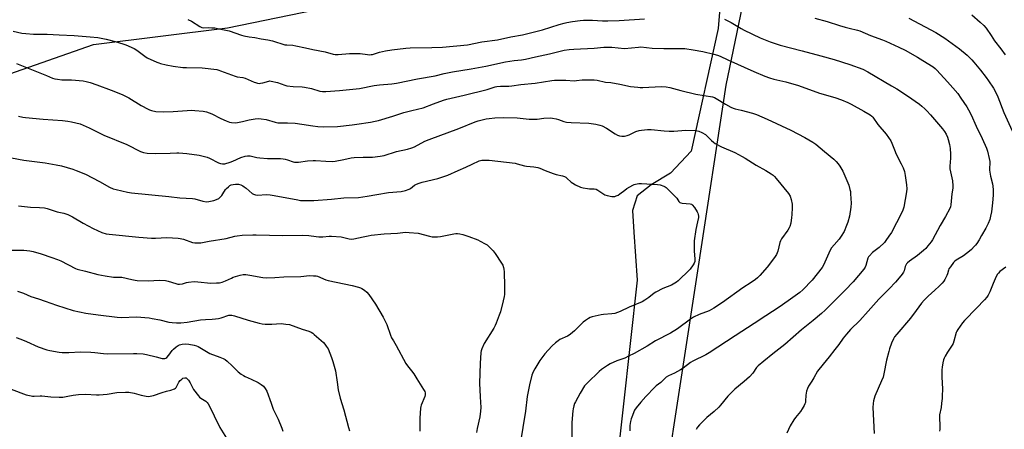
# Model space of a CAD drawing. Units: inches. Extents: x 1201772 to 1207772, y 565456 to 569457.
# Drawn here: x 1203047 to 1203612, y 567574 to 567809 of the extents above; entities that cross this region are included whole.
import ezdxf

# ---------------------------------------------------------------- set-up
doc = ezdxf.new("R2010")
doc.units = ezdxf.units.IN
doc.header["$MEASUREMENT"] = 0
for name, color, linetype in [('NTRL-Farm Land', 3, 'Continuous'), ('NTRL-Pasture Land', 2, 'Continuous'), ('Undefined', 1, 'Continuous')]:
    doc.layers.add(name, color=color, linetype=linetype)

msp = doc.modelspace()

# ---------------------------------------------------------------- linework, layer by layer
at = {"layer": 'NTRL-Farm Land'}
msp.add_polyline3d([(1202984.98, 567758.27, 0), (1203088.92, 567794.61, 0), (1203165.86, 567804.15, 0), (1203280.35, 567827.85, 0), (1203410.38, 567848.35, 0), (1203434.66, 567848.45, 0), (1203445.17, 567845.88, 0), (1203447.84, 567835.17, 0), (1203448.78, 567820.09, 0), (1203447.55, 567803.68, 0), (1203431.9, 567733.4, 0), (1203420.15, 567720.67, 0), (1203409.03, 567714.06, 0), (1203400.96, 567707.68, 0), (1203398.37, 567699.35, 0), (1203399.09, 567686.89, 0), (1203400.96, 567659.34, 0), (1203385, 567513.83, 0)], dxfattribs=at)
at = {"layer": 'NTRL-Pasture Land'}
msp.add_lwpolyline([(1203406.87, 567476.48), (1203436.18, 567667.11), (1203452.11, 567771.28), (1203472.23, 567868.26), (1203698.71, 567886.78), (1203695.83, 567908.24), (1203691.92, 567911.56), (1203253.45, 567865.59), (1203234.36, 567876.13), (1203287.01, 567960.94), (1203300.26, 567957.14), (1203301.33, 567958.32), (1203301.47, 567958.22), (1203302.15, 567959.23), (1203318.8, 567977.62), (1203306.05, 567990.89), (1203391.73, 568102.47), (1203413.81, 568088.3), (1203438.77, 568120.42), (1203781.91, 567917.39), (1203794.44, 567912.65), (1203801.77, 567902.61), (1203913.37, 567916.66)], dxfattribs=at)
at = {"layer": 'Undefined'}
for points, elevation in [([(1203143.1, 567808.93), (1203145.13, 567807.88), (1203149.84, 567804.92), (1203151.08, 567804.35), (1203152.11, 567804.2), (1203155.05, 567804.3), (1203156.84, 567804.24), (1203158.63, 567804.11), (1203160.1, 567803.86), (1203166.79, 567802.34), (1203173.81, 567800.03), (1203175.22, 567799.63), (1203178.3, 567799.06), (1203181.55, 567798.65), (1203185.14, 567797.86), (1203189.03, 567797.28), (1203191.69, 567796.6), (1203198.75, 567794.48), (1203199.96, 567794.31), (1203203.3, 567794.13), (1203205.01, 567793.87), (1203210.66, 567792.67), (1203214.86, 567791.66), (1203221.92, 567790.43), (1203226.39, 567789.07), (1203227.53, 567788.85), (1203229.29, 567788.8), (1203235.76, 567789.43), (1203240.33, 567789.5), (1203242.06, 567789.41), (1203246.17, 567788.82), (1203247.34, 567788.72), (1203248.22, 567788.77), (1203249.06, 567788.93), (1203253.16, 567790.14), (1203256.53, 567790.95), (1203260.16, 567791.49), (1203268.12, 567792.48), (1203270.69, 567792.62), (1203283.03, 567792.79), (1203289.22, 567793.05), (1203303.56, 567794.42), (1203311.83, 567796.1), (1203320.83, 567797.34), (1203328.42, 567798.92), (1203335.17, 567800.1), (1203346.55, 567802.94), (1203356.3, 567806.1), (1203359, 567806.84), (1203360.66, 567807.21), (1203363.86, 567807.76), (1203368.25, 567808.38), (1203370.26, 567808.54), (1203371.97, 567808.59), (1203375.35, 567808.46), (1203381.11, 567808.1), (1203384.17, 567808.12), (1203390.57, 567808.4), (1203405.1, 567809.22)], 478), ([(1203503.05, 567809.69), (1203509.96, 567807.81), (1203517.12, 567805.43), (1203520.45, 567804.46), (1203522.68, 567803.87), (1203527.47, 567802.86), (1203528.86, 567802.46), (1203535.01, 567799.82), (1203541.89, 567797.25), (1203543.76, 567796.48), (1203551.1, 567793.1), (1203554.81, 567791.28), (1203561.89, 567787.28), (1203564.97, 567785.42), (1203570.85, 567781.69), (1203572.02, 567780.86), (1203573.07, 567779.89), (1203579.18, 567773.2), (1203582.27, 567769.65), (1203584.97, 567766.35), (1203586.85, 567763.75), (1203590.15, 567758.84), (1203591.22, 567757.08), (1203592.71, 567754.22), (1203595.63, 567747.63), (1203599.09, 567740.52), (1203601.46, 567735.08), (1203602.06, 567733.41), (1203603.14, 567729.1), (1203603.48, 567727.36), (1203603.5, 567726.22), (1203603.25, 567723.57), (1203603.31, 567722.44), (1203603.8, 567719.07), (1203604.91, 567714.56), (1203605.18, 567713.14), (1203605.35, 567711.15), (1203605.28, 567708.07), (1203604.96, 567703.76), (1203604.36, 567698.55), (1203603.88, 567695.97), (1203603.39, 567694), (1203602.49, 567691.84), (1203601.22, 567689.2), (1203598.66, 567684.93), (1203597.23, 567682.33), (1203595.94, 567680.35), (1203595.25, 567679.39), (1203594.48, 567678.52), (1203592.83, 567676.9), (1203591.74, 567675.95), (1203588.34, 567673.3), (1203584.16, 567670.73), (1203583.37, 567670.1), (1203582.6, 567669.31), (1203580.78, 567666.95), (1203579.96, 567665.71), (1203579.63, 567664.95), (1203579.07, 567662.97), (1203578.66, 567661.85), (1203577.69, 567659.67), (1203577.07, 567658.66), (1203576.09, 567657.55), (1203574.41, 567655.86), (1203571.83, 567653.61), (1203567.98, 567650.05), (1203565.77, 567647.75), (1203564.29, 567645.97), (1203561.23, 567641.76), (1203557.88, 567637.4), (1203549.98, 567628.32), (1203548.79, 567626.73), (1203548.04, 567625.52), (1203547.07, 567623.08), (1203545.9, 567619.77), (1203545.48, 567618.37), (1203544.2, 567613.26), (1203542.64, 567605.53), (1203542.12, 567603.56), (1203541.31, 567601.37), (1203537.47, 567592.65), (1203536.97, 567591.3), (1203536.58, 567589.9), (1203536.39, 567588.48), (1203536.32, 567586.19), (1203537.03, 567571.23)], 476), ([(1203557.02, 567809.77), (1203572.36, 567801.44), (1203577.56, 567798.21), (1203586.11, 567792.11), (1203590.44, 567788.4), (1203593.06, 567785.8), (1203594.24, 567784.51), (1203598.09, 567779.92), (1203601.33, 567775.69), (1203602.7, 567773.77), (1203605.47, 567769.6), (1203606.45, 567767.78), (1203608.02, 567764.59), (1203611.53, 567755.5), (1203616.18, 567744.97)], 474), ([(1203593.13, 567811.67), (1203597.84, 567807.31), (1203600, 567805.45), (1203601.35, 567804), (1203604.15, 567799.7), (1203606.18, 567796.75), (1203609.82, 567792.12), (1203612.29, 567788.62)], 472), ([(1203451.1, 567809.18), (1203454.91, 567807.17), (1203460.68, 567803.72), (1203462.48, 567802.74), (1203471.52, 567798.38), (1203477.27, 567796.06), (1203483, 567794.21), (1203495.67, 567790.98), (1203506.4, 567788.15), (1203514, 567786.01), (1203523.15, 567783.06), (1203530.56, 567780.37), (1203533.46, 567778.86), (1203547.06, 567770.88), (1203549.98, 567769.07), (1203556.11, 567765.01), (1203562.97, 567760.26), (1203564.38, 567759.2), (1203566.13, 567757.7), (1203567.34, 567756.5), (1203569.44, 567754.17), (1203576.21, 567746.15), (1203577.46, 567744.54), (1203578.38, 567743.05), (1203579.09, 567741.43), (1203579.55, 567740.03), (1203580.3, 567737.18), (1203580.75, 567734.81), (1203580.86, 567731.61), (1203580.87, 567729.28), (1203580.55, 567724.76), (1203580.56, 567723.12), (1203580.86, 567721.41), (1203582.08, 567716.3), (1203582.26, 567713.44), (1203582.19, 567712), (1203581.67, 567708.83), (1203581.01, 567702.57), (1203580.8, 567701.46), (1203580.43, 567700.4), (1203577.99, 567695.76), (1203574.99, 567690.63), (1203570.49, 567682.48), (1203569.69, 567681.25), (1203567.83, 567678.9), (1203566.67, 567677.53), (1203565.38, 567676.32), (1203561.96, 567673.52), (1203557.37, 567670.1), (1203556.24, 567669.17), (1203555.64, 567668.56), (1203555.2, 567667.9), (1203554.9, 567667.18), (1203554.19, 567664.6), (1203553.87, 567663.84), (1203553.03, 567662.64), (1203550.41, 567659.4), (1203549.23, 567658.06), (1203545.67, 567654.29), (1203539.78, 567648.36), (1203533.52, 567641.53), (1203528.86, 567636.17), (1203523.54, 567630.89), (1203521.12, 567628.35), (1203519.28, 567626.02), (1203516.74, 567622.4), (1203514.42, 567619.44), (1203511.29, 567615.23), (1203507.77, 567611.06), (1203504.6, 567606.98), (1203502.45, 567603.11), (1203501.26, 567601.18), (1203499.34, 567598.36), (1203498.69, 567597.13), (1203498.25, 567595.5), (1203497.82, 567593.27), (1203497.64, 567589.87), (1203497.53, 567589.01), (1203497.3, 567588.16), (1203496.94, 567587.37), (1203495.77, 567585.32), (1203494.82, 567583.84), (1203491.94, 567580.44), (1203490.94, 567579.02), (1203488.89, 567575.56), (1203486.93, 567571.46)], 478), ([(1203042.75, 567802.14), (1203047.7, 567801.08), (1203050.03, 567800.8), (1203054.38, 567800.54), (1203062.23, 567800.5), (1203069.25, 567800.09), (1203077.75, 567799.71), (1203087.05, 567799.04), (1203091.4, 567798.53), (1203093.37, 567798.19), (1203096.13, 567797.61), (1203101.32, 567796.25), (1203105.75, 567795.03), (1203107.38, 567794.46), (1203112.17, 567792.19), (1203113.73, 567791.36), (1203118.33, 567787.85), (1203119.7, 567786.96), (1203125.22, 567784.39), (1203126.31, 567783.99), (1203127.44, 567783.69), (1203130.57, 567782.99), (1203134.59, 567782.22), (1203140.17, 567781.44), (1203142.23, 567781.32), (1203151.32, 567781.25), (1203159.64, 567780.14), (1203160.79, 567779.88), (1203161.88, 567779.52), (1203170.27, 567776.35), (1203171.35, 567776.1), (1203174.66, 567775.57), (1203176.05, 567775.22), (1203181.13, 567772.96), (1203181.95, 567772.67), (1203183.08, 567772.39), (1203183.93, 567772.27), (1203184.76, 567772.31), (1203186.11, 567772.61), (1203189.52, 567773.58), (1203190.1, 567773.65), (1203190.93, 567773.59), (1203194.52, 567772.73), (1203198.65, 567771.17), (1203199.78, 567770.85), (1203203.57, 567770.45), (1203208.59, 567770.24), (1203210.05, 567770.11), (1203213.95, 567769.25), (1203218.9, 567767.73), (1203220.43, 567767.5), (1203222.19, 567767.55), (1203230.16, 567768.13), (1203239.61, 567769.07), (1203241.67, 567769.39), (1203249.96, 567771.07), (1203253.09, 567771.41), (1203260.19, 567771.95), (1203262.76, 567772.3), (1203274.9, 567774.81), (1203284.94, 567776.66), (1203290.28, 567777.86), (1203294.98, 567778.79), (1203305.68, 567780.6), (1203314.18, 567782.17), (1203325.47, 567784.68), (1203330.36, 567785.32), (1203334.64, 567785.76), (1203336.8, 567786.12), (1203342.68, 567787.54), (1203350.7, 567789.28), (1203359.06, 567791.23), (1203361.96, 567791.73), (1203364.56, 567791.93), (1203376.35, 567792.51), (1203381.83, 567792.98), (1203384.63, 567793.14), (1203386.36, 567793.05), (1203393.65, 567792.37), (1203397.75, 567792.59), (1203401.76, 567793.09), (1203403.06, 567793.16), (1203409.62, 567792.54), (1203416.2, 567792.27), (1203418.88, 567792.21), (1203425.97, 567792.34), (1203428.4, 567792.23), (1203433.21, 567791.57), (1203438.63, 567790.65), (1203445.02, 567789.08), (1203447.04, 567788.51), (1203448.69, 567787.82), (1203453.08, 567785.77), (1203467.98, 567779.11), (1203474.35, 567776.42), (1203476.91, 567775.43), (1203479.51, 567774.62), (1203486.25, 567773.06), (1203493.6, 567770.98), (1203505.66, 567766.65), (1203514.46, 567764.07), (1203518.32, 567762.8), (1203521.89, 567761.28), (1203523.77, 567760.4), (1203531.05, 567756.37), (1203534.79, 567754.15), (1203535.74, 567753.45), (1203536.36, 567752.77), (1203539.18, 567748.62), (1203543.98, 567743.05), (1203546.58, 567739.29), (1203547.21, 567737.97), (1203548.62, 567734.04), (1203549.61, 567731.56), (1203552.55, 567726.12), (1203553.66, 567723.77), (1203554.36, 567721.6), (1203554.84, 567719.35), (1203555.66, 567713.91), (1203555.77, 567711.67), (1203555.58, 567709.99), (1203554.03, 567701.14), (1203553.51, 567699.5), (1203552.72, 567697.66), (1203546.94, 567686.7), (1203545.52, 567684.43), (1203543.8, 567681.99), (1203542.88, 567680.84), (1203539.91, 567678.04), (1203536.13, 567675.21), (1203534.37, 567673.28), (1203533.87, 567672.57), (1203533.49, 567671.8), (1203532.28, 567667.63), (1203531.79, 567666.68), (1203531.06, 567665.54), (1203525, 567658.39), (1203520.34, 567653.52), (1203508.88, 567641.98), (1203506.88, 567640.1), (1203502.1, 567636.08), (1203495.25, 567630.68), (1203485.71, 567622.31), (1203478.79, 567617.04), (1203473.77, 567612.67), (1203470.4, 567610.04), (1203469.56, 567609.09), (1203467.36, 567605.94), (1203465.43, 567603.74), (1203462.37, 567601.02), (1203457.11, 567596.68), (1203455.84, 567595.54), (1203453.03, 567592.62), (1203448.86, 567587.41), (1203447.89, 567586.33), (1203445.13, 567583.78), (1203441.01, 567580.39), (1203436.73, 567576.24), (1203435.69, 567574.9), (1203434.8, 567573.47)], 480), ([(1203044.61, 567783.7), (1203061.91, 567776.77), (1203065.38, 567775.3), (1203066.72, 567774.88), (1203068.15, 567774.64), (1203070.8, 567774.38), (1203076.21, 567774.23), (1203082.9, 567773.63), (1203084.63, 567773.36), (1203086.91, 567772.7), (1203090.84, 567771.4), (1203099.09, 567768.32), (1203105.32, 567765.89), (1203109.16, 567763.92), (1203116.23, 567759.52), (1203120.29, 567757.38), (1203121.08, 567757.04), (1203122.14, 567756.7), (1203124.6, 567756.2), (1203129.05, 567756.01), (1203134.57, 567756.19), (1203145.36, 567756.83), (1203147.11, 567756.76), (1203151.76, 567756.3), (1203153.76, 567755.85), (1203156.83, 567754.85), (1203162.07, 567752.17), (1203165.02, 567750.82), (1203166.92, 567750.05), (1203168.07, 567749.82), (1203170.14, 567749.68), (1203171.59, 567749.78), (1203174.38, 567750.4), (1203178.23, 567751.41), (1203181.71, 567751.97), (1203183.45, 567752.13), (1203185.16, 567751.97), (1203188, 567751.49), (1203193.09, 567749.93), (1203194.68, 567749.58), (1203196.01, 567749.52), (1203200.34, 567749.65), (1203204.62, 567749.5), (1203208.54, 567748.91), (1203214.88, 567747.8), (1203217.73, 567747.52), (1203221.17, 567747.36), (1203228.94, 567747.55), (1203237.44, 567748.46), (1203240.06, 567748.81), (1203247.83, 567750.04), (1203250.49, 567750.53), (1203252.47, 567751), (1203260.81, 567753.35), (1203267.12, 567755.46), (1203271.59, 567756.61), (1203278.11, 567758.14), (1203284.15, 567760.54), (1203289.78, 567762.57), (1203291.67, 567763.17), (1203301.73, 567765.43), (1203314.79, 567768.77), (1203319.38, 567770.2), (1203320.51, 567770.48), (1203322.47, 567770.67), (1203327.22, 567770.73), (1203329.04, 567770.86), (1203334.25, 567771.56), (1203342.42, 567772.38), (1203352.08, 567773.9), (1203353.53, 567774.07), (1203360.1, 567774.18), (1203364.76, 567773.8), (1203366.17, 567773.88), (1203369.34, 567774.25), (1203376.37, 567774.28), (1203378.09, 567774.08), (1203382.86, 567772.98), (1203385.84, 567772.68), (1203390.99, 567771.79), (1203397.21, 567770.51), (1203401.31, 567770.02), (1203402.78, 567769.91), (1203404.25, 567769.91), (1203414.72, 567770.5), (1203417.54, 567770.31), (1203419.76, 567769.83), (1203426.02, 567768.1), (1203434.64, 567766.1), (1203444.23, 567764.52), (1203445.33, 567764.15), (1203446.37, 567763.66), (1203451.78, 567760.36), (1203454.81, 567758.67), (1203456.08, 567758.07), (1203457.33, 567757.67), (1203460.75, 567756.89), (1203467.28, 567755.12), (1203469.5, 567754.29), (1203475.56, 567751.78), (1203489.15, 567745.41), (1203497.32, 567741.1), (1203501.92, 567738.55), (1203503.48, 567737.43), (1203508.44, 567733.11), (1203513.87, 567728.73), (1203515.29, 567727.38), (1203516.38, 567726.14), (1203517.35, 567724.64), (1203518.98, 567721.78), (1203521.91, 567715.17), (1203522.41, 567713.81), (1203523.13, 567711.25), (1203523.38, 567710.1), (1203523.5, 567708.91), (1203523.74, 567703.55), (1203523.56, 567701.21), (1203522.81, 567696.01), (1203521.87, 567692.59), (1203521.24, 567690.64), (1203519.79, 567687.22), (1203518.09, 567684.46), (1203516.88, 567682.8), (1203514.05, 567679.61), (1203512.63, 567677.75), (1203511.83, 567676.54), (1203509.53, 567671.29), (1203507.87, 567667.8), (1203507.15, 567666.51), (1203501.43, 567659.24), (1203496.05, 567653.69), (1203494.41, 567652.27), (1203487.72, 567647.42), (1203482.43, 567643.78), (1203474.87, 567638.73), (1203468.11, 567634.43), (1203457.32, 567627.22), (1203442.37, 567617.59), (1203440.36, 567616.46), (1203432.92, 567612.83), (1203431.59, 567611.98), (1203427.39, 567608.73), (1203425.94, 567607.76), (1203422.36, 567605.8), (1203418.9, 567604.39), (1203417.56, 567603.55), (1203414.61, 567600.54), (1203411.92, 567598.66), (1203411.03, 567597.89), (1203405.94, 567592.55), (1203403, 567589.26), (1203400.49, 567586.05), (1203399.53, 567584.61), (1203397.83, 567580.69), (1203397.46, 567579.59), (1203397.11, 567578.18), (1203396.83, 567575.88), (1203396.71, 567572.71)], 482), ([(1203045.82, 567753.49), (1203048.34, 567752.94), (1203049.87, 567752.73), (1203060.09, 567751.76), (1203071.1, 567750.91), (1203074.22, 567750.58), (1203076.2, 567750.22), (1203081.29, 567748.95), (1203082.92, 567748.33), (1203086.39, 567746.8), (1203092.09, 567743.84), (1203094.85, 567742.53), (1203108, 567737.15), (1203115.78, 567733.23), (1203117.66, 567732.58), (1203119.66, 567732.27), (1203124.42, 567732.02), (1203132.87, 567732.1), (1203136.66, 567732.34), (1203137.8, 567732.34), (1203142.43, 567731.94), (1203149.47, 567730.95), (1203151.8, 567730.54), (1203154.07, 567729.88), (1203155.41, 567729.28), (1203160.72, 567726.59), (1203161.83, 567726.19), (1203162.96, 567726.01), (1203163.82, 567726), (1203164.37, 567726.07), (1203167.36, 567726.92), (1203168.96, 567727.52), (1203173.41, 567729.61), (1203175.94, 567730.42), (1203177.34, 567730.68), (1203178.91, 567730.58), (1203182.59, 567729.71), (1203184.3, 567729.47), (1203188.87, 567729.18), (1203196.3, 567729.07), (1203197.78, 567728.98), (1203198.93, 567728.75), (1203200.35, 567728.35), (1203203.44, 567727.19), (1203204.27, 567727.03), (1203205.12, 567726.97), (1203206.57, 567727.08), (1203211.8, 567727.77), (1203214.92, 567728.01), (1203216.39, 567727.97), (1203222.31, 567727.57), (1203226.18, 567727.48), (1203227.64, 567727.66), (1203232.57, 567728.48), (1203236.9, 567729.42), (1203238.52, 567729.67), (1203243.78, 567729.87), (1203248.99, 567729.94), (1203253.51, 567730.42), (1203255.71, 567730.92), (1203262.77, 567733.09), (1203269.19, 567734.53), (1203271.57, 567735.22), (1203273.09, 567735.89), (1203279.12, 567739.01), (1203281.55, 567740.03), (1203298.56, 567746.44), (1203308.05, 567750.17), (1203309.75, 567750.69), (1203314.32, 567751.84), (1203316.06, 567752.13), (1203319.3, 567752.41), (1203324.36, 567752.57), (1203332.08, 567752.47), (1203338.97, 567751.76), (1203342.13, 567751.66), (1203343.57, 567751.76), (1203347.32, 567752.28), (1203351.05, 567752.49), (1203352.47, 567752.34), (1203354.45, 567751.88), (1203355.85, 567751.45), (1203358.95, 567750.33), (1203360.36, 567749.99), (1203363.15, 567749.76), (1203373.23, 567749.36), (1203377.24, 567748.77), (1203379.51, 567748.32), (1203380.86, 567747.81), (1203383.46, 567746.48), (1203388.39, 567743.3), (1203389.65, 567742.58), (1203390.76, 567742.19), (1203392.23, 567741.95), (1203393.65, 567742), (1203395.33, 567742.33), (1203396.39, 567742.75), (1203400.28, 567744.56), (1203402.09, 567745.21), (1203403.51, 567745.45), (1203406.99, 567745.79), (1203409.01, 567745.76), (1203416.44, 567744.96), (1203419.27, 567744.73), (1203421.94, 567744.82), (1203429.01, 567745.44), (1203434.66, 567745.12), (1203436.41, 567744.86), (1203438.2, 567744.05), (1203440.12, 567742.86), (1203443.66, 567739.41), (1203444.75, 567738.46), (1203445.68, 567737.81), (1203449.44, 567735.85), (1203457, 567732.55), (1203461.17, 567730.33), (1203462.95, 567729.31), (1203469.32, 567725.38), (1203474.92, 567722.2), (1203477.9, 567720.37), (1203479.08, 567719.54), (1203479.91, 567718.75), (1203480.85, 567717.66), (1203487.79, 567708.96), (1203488.77, 567707.52), (1203489.4, 567705.63), (1203490, 567702.82), (1203490.02, 567701.08), (1203489.83, 567696.7), (1203489.67, 567695.25), (1203489.12, 567692.06), (1203488.63, 567690.08), (1203488.24, 567689.29), (1203487.45, 567688.03), (1203483.88, 567682.9), (1203483.29, 567681.89), (1203482.93, 567680.81), (1203481.67, 567675.83), (1203481.02, 567673.97), (1203479.89, 567672.26), (1203475.57, 567666.63), (1203471.44, 567662.01), (1203470.04, 567660.59), (1203468.96, 567659.66), (1203466.37, 567657.85), (1203461.68, 567654.92), (1203450.03, 567646.51), (1203444.96, 567643.15), (1203442.25, 567641.7), (1203436.49, 567639.46), (1203433.37, 567637.97), (1203431.57, 567636.83), (1203424.1, 567631.29), (1203420.14, 567628.86), (1203411.5, 567624.34), (1203406.74, 567621.45), (1203399.18, 567617.21), (1203396.01, 567615.56), (1203393.87, 567614.53), (1203389.37, 567612.9), (1203385.43, 567611.17), (1203383.94, 567610.27), (1203380.58, 567607.94), (1203379.23, 567606.8), (1203372.42, 567600.39), (1203371.47, 567599.42), (1203370.78, 567598.54), (1203368.17, 567594.46), (1203365.52, 567589.49), (1203365.08, 567588.44), (1203364.63, 567587.07), (1203364.17, 567585.41), (1203363.96, 567584.27), (1203363.45, 567577.55), (1203363.48, 567568.81)], 484), ([(1203041.89, 567729.59), (1203048.94, 567728.2), (1203061.13, 567726.68), (1203067.54, 567725.52), (1203070.45, 567724.9), (1203077.07, 567723), (1203079.03, 567722.3), (1203084.22, 567720.13), (1203092.41, 567715.86), (1203098.03, 567712.72), (1203100.18, 567711.78), (1203101.84, 567711.24), (1203108.42, 567709.86), (1203110.75, 567709.5), (1203132.2, 567707.25), (1203138.42, 567706.51), (1203145.74, 567706.23), (1203147.14, 567705.93), (1203151.56, 567704.69), (1203153.8, 567704.27), (1203155.18, 567704.36), (1203157.93, 567704.98), (1203159.53, 567705.58), (1203160.8, 567706.23), (1203161.49, 567706.75), (1203162.51, 567707.8), (1203163.19, 567708.74), (1203164.67, 567711.24), (1203165.22, 567711.91), (1203166.3, 567712.92), (1203167.23, 567713.63), (1203167.98, 567714.01), (1203169.08, 567714.27), (1203170.5, 567714.44), (1203171.35, 567714.44), (1203172.17, 567714.3), (1203173.51, 567713.91), (1203174.54, 567713.48), (1203175.47, 567712.9), (1203176.58, 567712.05), (1203179.99, 567709.1), (1203180.72, 567708.68), (1203181.82, 567708.33), (1203183.26, 567708.16), (1203187.93, 567708.47), (1203190.23, 567708.33), (1203192.56, 567707.95), (1203206.19, 567705.3), (1203207.64, 567705.09), (1203209.68, 567704.93), (1203212.03, 567704.94), (1203215.28, 567705.07), (1203225.54, 567705.72), (1203232.61, 567706.46), (1203241.07, 567706.79), (1203246.08, 567707.44), (1203251.54, 567708.54), (1203258.3, 567709.56), (1203265.49, 567710.17), (1203267.95, 567710.8), (1203270.08, 567711.55), (1203270.81, 567711.99), (1203273.21, 567713.85), (1203274.24, 567714.37), (1203275.85, 567715.03), (1203277.53, 567715.53), (1203286.63, 567717.69), (1203289.4, 567718.5), (1203292.39, 567719.61), (1203298.27, 567722.28), (1203302.66, 567724.06), (1203306.28, 567725.93), (1203310.33, 567727.76), (1203311.72, 567728.13), (1203313.98, 567728.25), (1203316.02, 567728.11), (1203331.03, 567726.39), (1203332.15, 567726.14), (1203336.35, 567724.86), (1203337.5, 567724.71), (1203341.57, 567724.38), (1203344, 567723.86), (1203345.03, 567723.5), (1203348.09, 567722.18), (1203352.73, 567720.51), (1203354.41, 567720.01), (1203358.1, 567719.1), (1203359.19, 567718.74), (1203359.96, 567718.34), (1203360.66, 567717.85), (1203363.17, 567715.58), (1203364.09, 567714.89), (1203365.63, 567714.04), (1203368.54, 567712.72), (1203369.93, 567712.3), (1203372.53, 567711.82), (1203373.71, 567711.73), (1203376.36, 567711.71), (1203377.48, 567711.54), (1203378.45, 567711.03), (1203381.18, 567709.01), (1203382.33, 567708.32), (1203383.68, 567707.89), (1203386.5, 567707.33), (1203387.34, 567707.25), (1203388.18, 567707.36), (1203389.02, 567707.63), (1203390.11, 567708.11), (1203391.09, 567708.76), (1203393.84, 567711.01), (1203395.03, 567711.88), (1203398.42, 567713.78), (1203399.23, 567714.16), (1203400.03, 567714.41), (1203401.96, 567714.72), (1203403.38, 567714.78), (1203412.75, 567714.14), (1203414.17, 567713.94), (1203416.29, 567713.32), (1203417.02, 567712.93), (1203417.7, 567712.39), (1203422.97, 567707.19), (1203423.71, 567706.3), (1203424.95, 567704.47), (1203425.51, 567703.89), (1203425.97, 567703.66), (1203426.77, 567703.47), (1203431.41, 567703.11), (1203432.17, 567702.86), (1203432.6, 567702.55), (1203433.87, 567701), (1203435.5, 567698.58), (1203435.82, 567697.78), (1203436.02, 567696.95), (1203436.15, 567696.1), (1203436.16, 567695.25), (1203435.7, 567692.69), (1203434.65, 567688.44), (1203433.66, 567681.93), (1203433.71, 567676.09), (1203434.14, 567671.34), (1203434.07, 567669.94), (1203433.74, 567668.97), (1203433.15, 567667.99), (1203431.41, 567665.66), (1203430.3, 567664.41), (1203425.37, 567659.62), (1203424.5, 567658.87), (1203423.54, 567658.18), (1203420.77, 567656.48), (1203415.73, 567654.39), (1203411.78, 567652.36), (1203410.81, 567651.71), (1203407.67, 567649.23), (1203405.29, 567647.69), (1203403.82, 567646.84), (1203396.33, 567643.84), (1203391.21, 567641.31), (1203388.13, 567640.18), (1203386.46, 567639.84), (1203381.75, 567639.62), (1203380.33, 567639.43), (1203375.22, 567638.26), (1203373.96, 567637.79), (1203373.01, 567637.28), (1203371.36, 567636.16), (1203370.01, 567635.11), (1203364.96, 567630.21), (1203362.79, 567628.34), (1203361.9, 567627.72), (1203360.9, 567627.16), (1203356.52, 567625.17), (1203355.58, 567624.52), (1203354.03, 567623.21), (1203352.1, 567621.47), (1203349.9, 567619.11), (1203348.05, 567616.88), (1203345.17, 567613.06), (1203342.21, 567608.44), (1203341.26, 567606.64), (1203340.59, 567604.69), (1203339.26, 567599.25), (1203337.93, 567592.55), (1203336.92, 567584), (1203333.84, 567565.3)], 486), ([(1203045.77, 567702), (1203052.74, 567701.25), (1203057.97, 567701.02), (1203060.82, 567700.75), (1203062.23, 567700.5), (1203067.98, 567698.47), (1203071.77, 567697.77), (1203074.19, 567697.04), (1203076.79, 567695.66), (1203083.01, 567692), (1203088.67, 567688.91), (1203093.68, 567686.66), (1203096.12, 567685.9), (1203097.8, 567685.6), (1203114.84, 567683.96), (1203122.21, 567683.4), (1203124.46, 567683.41), (1203130.95, 567683.76), (1203137.41, 567683.44), (1203138.56, 567683.28), (1203140.47, 567682.76), (1203145.67, 567680.89), (1203147.1, 567680.7), (1203149.13, 567680.61), (1203150.58, 567680.72), (1203155.23, 567681.67), (1203165.08, 567683.22), (1203169.98, 567684.46), (1203171.38, 567684.72), (1203174.16, 567685.02), (1203180.3, 567685.32), (1203182.35, 567685.33), (1203197.67, 567684.9), (1203209.09, 567685.08), (1203212.49, 567684.85), (1203216.66, 567684.27), (1203218.33, 567684.18), (1203220.56, 567684.21), (1203224.11, 567684.54), (1203225.56, 567684.55), (1203231, 567684.1), (1203235.75, 567682.94), (1203237.16, 567682.77), (1203238.29, 567682.9), (1203243.69, 567684.19), (1203246.61, 567684.79), (1203248.38, 567685.06), (1203255.77, 567685.93), (1203263.44, 567686.34), (1203268.05, 567686.79), (1203270.06, 567686.71), (1203275.22, 567686.17), (1203281.86, 567684.44), (1203283.24, 567684.17), (1203284.1, 567684.1), (1203286.44, 567684.17), (1203288.18, 567684.31), (1203295.77, 567685.88), (1203296.9, 567686.05), (1203297.78, 567686.08), (1203299.24, 567685.93), (1203300.88, 567685.49), (1203304.41, 567684.32), (1203309.6, 567682.37), (1203310.94, 567681.75), (1203313.81, 567680.16), (1203314.8, 567679.52), (1203315.68, 567678.75), (1203318.36, 567676.03), (1203319.44, 567674.65), (1203323.17, 567669.1), (1203323.8, 567667.87), (1203324.29, 567666.6), (1203324.52, 567665.52), (1203324.61, 567664.08), (1203324.8, 567655.87), (1203324.74, 567650.97), (1203324.6, 567649.8), (1203324.09, 567647.47), (1203322.44, 567641.1), (1203321.82, 567639.14), (1203320.1, 567634.55), (1203319.5, 567633.26), (1203318.67, 567631.79), (1203313.1, 567622.95), (1203311.76, 567619.79), (1203311.49, 567618.76), (1203311.33, 567617.7), (1203310.81, 567611.37), (1203310.45, 567600.15), (1203310.95, 567592.34), (1203311.17, 567586.14), (1203311.11, 567584.12), (1203310.66, 567580.76), (1203309.1, 567574.06), (1203308.7, 567571.8)], 488), ([(1203040.99, 567676.54), (1203048.97, 567676.41), (1203052.26, 567676.11), (1203054.3, 567675.67), (1203058.89, 567674.33), (1203064.97, 567672.37), (1203068.23, 567671.2), (1203070.05, 567670.37), (1203078.47, 567666.02), (1203079.56, 567665.55), (1203084.25, 567664.47), (1203091.35, 567662.61), (1203095.54, 567661.74), (1203100.38, 567661.05), (1203103.78, 567661.06), (1203105.12, 567660.98), (1203110.84, 567659.64), (1203112.86, 567659.25), (1203114.03, 567659.11), (1203120.29, 567658.87), (1203126.83, 567659.2), (1203130.26, 567659.02), (1203131.68, 567658.73), (1203136.17, 567657.28), (1203137.32, 567657.01), (1203138.19, 567656.92), (1203139.91, 567657.16), (1203142.25, 567657.86), (1203143.49, 567658.14), (1203146.76, 567658.4), (1203148.82, 567658.34), (1203156.22, 567657.61), (1203159.52, 567657.66), (1203161.3, 567657.81), (1203162.69, 567658.15), (1203164.61, 567658.79), (1203168.03, 567660.47), (1203169.12, 567660.91), (1203173.12, 567662.12), (1203174.85, 567662.49), (1203176.27, 567662.46), (1203178.56, 567662.21), (1203186.03, 567660.84), (1203188.04, 567660.66), (1203192.92, 567660.75), (1203198.16, 567661.1), (1203207.92, 567661.39), (1203212.96, 567661.88), (1203215.24, 567661.83), (1203216.65, 567661.68), (1203217.46, 567661.47), (1203222.21, 567659.45), (1203223.58, 567659), (1203237.39, 567656.25), (1203241.1, 567655.28), (1203242.21, 567654.89), (1203242.97, 567654.5), (1203244.4, 567653.52), (1203245.74, 567652.45), (1203246.87, 567651.1), (1203250.76, 567645.47), (1203255.16, 567637.96), (1203257.23, 567633.8), (1203259.44, 567627.59), (1203260.02, 567626.21), (1203261.03, 567624.43), (1203262.7, 567621.82), (1203268.27, 567611.33), (1203269.07, 567610.11), (1203271.43, 567607.27), (1203272.77, 567605.48), (1203274.45, 567602.64), (1203278.4, 567596.43), (1203279.01, 567595.24), (1203279.23, 567594.5), (1203279.27, 567593.51), (1203279.07, 567592.47), (1203277.08, 567587.47), (1203276.84, 567586.66), (1203276.69, 567585.82), (1203276.23, 567580.07), (1203276.21, 567572.6)], 490), ([(1203612.54, 567666.66), (1203609.19, 567664.15), (1203608.35, 567663.37), (1203607.82, 567662.71), (1203607.15, 567661.44), (1203605.39, 567657.44), (1203603.52, 567652.5), (1203602.51, 567650.67), (1203601.71, 567649.46), (1203600.43, 567647.97), (1203595.81, 567643.1), (1203588.88, 567636.18), (1203587.79, 567634.8), (1203585.03, 567630.93), (1203584.41, 567629.93), (1203584.06, 567629.13), (1203582.79, 567624.24), (1203582.33, 567622.99), (1203581.76, 567621.99), (1203579.05, 567617.88), (1203577.77, 567615.65), (1203577.14, 567614.39), (1203576.86, 567613.57), (1203576.48, 567611.86), (1203576, 567609.27), (1203575.84, 567607.81), (1203575.8, 567603.61), (1203576.19, 567596.83), (1203576.13, 567592.74), (1203576.05, 567591.29), (1203575.74, 567588.69), (1203575.56, 567586.24), (1203574.61, 567581.97), (1203574.58, 567580.54), (1203574.77, 567575.36), (1203574.72, 567573.68), (1203574.52, 567572.6)], 474), ([(1203045.23, 567652.98), (1203048.62, 567651.8), (1203053, 567649.96), (1203057.35, 567648.48), (1203061.22, 567647.28), (1203067.67, 567644.82), (1203077.21, 567641.9), (1203084.41, 567640.34), (1203091.56, 567639.31), (1203102.4, 567638.02), (1203105.03, 567637.91), (1203113.61, 567638.16), (1203120.86, 567637.61), (1203122.59, 567637.34), (1203126.89, 567636.45), (1203132.08, 567635.1), (1203134.13, 567634.86), (1203136.5, 567634.73), (1203138.97, 567634.85), (1203142.67, 567635.24), (1203150.33, 567636.53), (1203153.2, 567636.73), (1203157.01, 567636.78), (1203158.99, 567637), (1203160.67, 567637.28), (1203162.26, 567637.69), (1203166.52, 567639.12), (1203167.36, 567639.26), (1203168.21, 567639.26), (1203169.89, 567638.85), (1203177.67, 567636.28), (1203183.92, 567634.53), (1203185.64, 567634.14), (1203187.41, 567634.02), (1203191.28, 567633.96), (1203196.71, 567634.34), (1203199.32, 567634.08), (1203201.31, 567633.71), (1203208.62, 567631.08), (1203212.56, 567629.9), (1203213.8, 567629.34), (1203214.71, 567628.79), (1203215.62, 567628.11), (1203220.87, 567623.43), (1203221.63, 567622.58), (1203222.47, 567621.45), (1203223.51, 567619.77), (1203225.51, 567614.81), (1203226.32, 567612.59), (1203227.8, 567607.25), (1203228.8, 567600.74), (1203229.34, 567596.21), (1203230.4, 567591.53), (1203232.5, 567584.74), (1203235.23, 567574.75), (1203235.85, 567572.75)], 492), ([(1203044.41, 567626.29), (1203047.18, 567625.37), (1203050.43, 567624.13), (1203057.11, 567621.07), (1203062.08, 567619.21), (1203063.81, 567618.8), (1203069.12, 567617.95), (1203070.89, 567617.81), (1203074.76, 567617.71), (1203081.37, 567618.12), (1203087.44, 567617.95), (1203089.75, 567617.81), (1203094.58, 567617.15), (1203097.2, 567616.92), (1203111.76, 567617.22), (1203113.82, 567617.2), (1203117.32, 567616.87), (1203119.35, 567616.59), (1203124.87, 567615.31), (1203128.24, 567614.36), (1203129.33, 567614.2), (1203129.87, 567614.27), (1203130.39, 567614.44), (1203131.06, 567614.9), (1203132.21, 567616.21), (1203134.1, 567618.9), (1203134.74, 567619.66), (1203136.28, 567620.89), (1203137.48, 567621.67), (1203138.24, 567622.07), (1203139.02, 567622.36), (1203139.88, 567622.54), (1203141.88, 567622.67), (1203143.56, 567622.53), (1203146.62, 567621.92), (1203147.98, 567621.53), (1203148.95, 567621.09), (1203155.66, 567617.15), (1203161.48, 567615.1), (1203163.28, 567614.33), (1203164.52, 567613.69), (1203165.69, 567612.81), (1203168.54, 567610.16), (1203171.89, 567606.64), (1203173.72, 567605.25), (1203174.91, 567604.45), (1203175.91, 567603.88), (1203179.46, 567602.4), (1203183.39, 567600.54), (1203185.07, 567599.45), (1203186.4, 567598.38), (1203187.48, 567597.05), (1203188.36, 567595.56), (1203190.8, 567588.57), (1203192.09, 567585.25), (1203192.8, 567583.62), (1203194.92, 567579.36), (1203197.08, 567574.27), (1203197.66, 567572.64)], 494), ([(1203041.67, 567596.73), (1203050.32, 567593.51), (1203053.06, 567592.77), (1203053.89, 567592.62), (1203054.75, 567592.59), (1203058.2, 567592.9), (1203059.32, 567592.92), (1203064.45, 567592.29), (1203069.16, 567592), (1203070.04, 567592), (1203071.2, 567592.13), (1203074.08, 567592.62), (1203077.18, 567593.27), (1203080.24, 567593.64), (1203084.26, 567593.82), (1203090.68, 567593.39), (1203092.1, 567593.36), (1203096.7, 567593.89), (1203102.31, 567594.73), (1203107.18, 567594.96), (1203109.17, 567594.86), (1203112.28, 567594.42), (1203116.33, 567593.25), (1203119.11, 567592.67), (1203120.23, 567592.55), (1203121.37, 567592.64), (1203123.33, 567593.09), (1203128.25, 567594.78), (1203130.79, 567595.55), (1203133.23, 567596.14), (1203135.3, 567596.91), (1203135.98, 567597.31), (1203136.36, 567597.68), (1203136.8, 567598.39), (1203137.97, 567600.76), (1203138.69, 567601.67), (1203139.53, 567602.46), (1203140.25, 567602.91), (1203141.33, 567603.18), (1203142.1, 567603.11), (1203142.7, 567602.68), (1203143.39, 567601.83), (1203144.33, 567600.39), (1203146.33, 567596.55), (1203149.09, 567592.78), (1203149.68, 567592.15), (1203150.57, 567591.45), (1203153.36, 567589.78), (1203154.08, 567589.11), (1203154.73, 567588.22), (1203155.82, 567586.21), (1203158.09, 567581.35), (1203161.4, 567574.69), (1203165.18, 567568.62)], 496)]:
    msp.add_lwpolyline(points, dxfattribs=dict(at, elevation=elevation))

doc.saveas('drawing.dxf')
